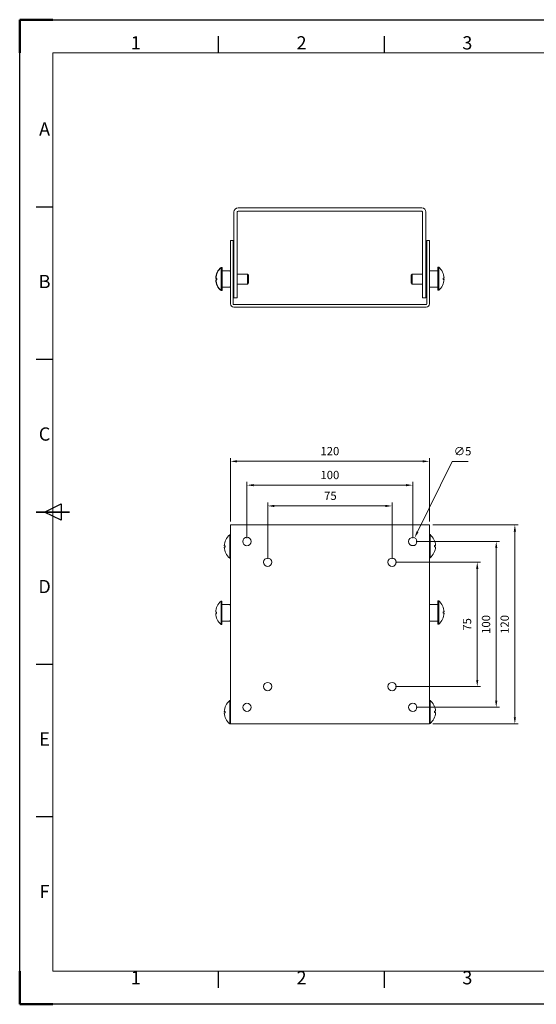
# Model space of a CAD drawing. Units: millimetres. Extents: x 38830 to 39670, y -58494 to -57900.
# Drawn here: x 38830 to 39141, y -58494 to -57900 of the extents above; entities that cross this region are included whole.
import ezdxf
from ezdxf.enums import TextEntityAlignment as Align

# ---------------------------------------------------------------- set-up
doc = ezdxf.new("R2010")
doc.units = ezdxf.units.MM
doc.header["$LTSCALE"] = 15
doc.layers.get('0').update_dxf_attribs({"lineweight": 15})
for name, color, linetype, lineweight in [('AM_0', 7, 'Continuous', 15), ('AM_5', 92, 'Continuous', 15), ('AM_BOR', 7, 'Continuous', 50)]:
    doc.layers.add(name, color=color, linetype=linetype, lineweight=lineweight)
doc.styles.add('ACISOTS', font='isocp.shx', dxfattribs={"height": 1})
doc.styles.get("Standard").update_dxf_attribs({"font": 'ISOCP.SHX', "bigfont": 'EXTFONT.SHX'})
doc.dimstyles.new('AM_ISO$0', dxfattribs={"dimtxt": 2.5, "dimasz": 2, "dimexe": 1, "dimexo": 1, "dimgap": 1.5, "dimtad": 1, "dimdsep": 46, "dimtxsty": 'STANDARD', "dimcen": 0, "dimclrd": 256, "dimclre": 256, "dimclrt": 3, "dimadec": 0, "dimazin": 2, "dimtp": 0.1, "dimtm": 0.1, "dimtfac": 0.71, "dimtmove": 0, "dimatfit": 3, "dimfxl": 1, "dimlwd": -1, "dimlwe": -1, "dimarcsym": 1})
doc.dimstyles.new('AM_ISO$3', dxfattribs={"dimtxt": 2.5, "dimasz": 2, "dimexe": 1, "dimexo": 1, "dimgap": 1.5, "dimtad": 1, "dimtoh": 1, "dimdsep": 46, "dimtxsty": 'STANDARD', "dimcen": 0, "dimclrd": 256, "dimclre": 256, "dimclrt": 3, "dimadec": 0, "dimazin": 2, "dimtp": 0.1, "dimtm": 0.1, "dimtfac": 0.71, "dimtofl": 0, "dimtmove": 0, "dimatfit": 0, "dimfxl": 1, "dimlwd": -1, "dimlwe": -1, "dimarcsym": 1})

# ---------------------------------------------------------------- blocks, each defined once
blk = doc.blocks.new('ISO_A3')
for p, q in [((410, 287), (10, 287)), ((10, 287), (10, 10)), ((10, 10), (410, 10))]:
    blk.add_line(p, q)
at = {"layer": 'AM_BOR'}
for p, q in [((10, 297), (0, 297)), ((0, 297), (0, 287)), ((0, 0), (0, 10)), ((0, 0), (10, 0))]:
    blk.add_line(p, q, dxfattribs=at)
at = {"layer": 'AM_BOR', "color": 1, "lineweight": 25}
for p, q in [((0, 297), (420, 297)), ((0, 0), (0, 297)), ((60, 287), (60, 292)), ((110, 287), (110, 292)), ((10, 240.5), (5, 240.5)), ((10, 194.5), (5, 194.5)), ((7.5, 148.5), (12.5, 151)), ((12.5, 146), (7.5, 148.5)), ((12.5, 151), (12.5, 146)), ((10, 102.5), (5, 102.5)), ((10, 56.5), (5, 56.5)), ((60, 5), (60, 10)), ((110, 5), (110, 10)), ((420, 0), (0, 0))]:
    blk.add_line(p, q, dxfattribs=at)
at = {"layer": 'AM_BOR', "color": 140, "lineweight": 35}
blk.add_line((5, 148.5), (15, 148.5), dxfattribs=at)
at = {"layer": 'AM_BOR', "color": 1, "lineweight": 25, "style": 'ACISOTS'}
for s, p in [('1', (35, 289.5)), ('2', (85, 289.5)), ('3', (135, 289.5)), ('A', (7.5, 263.5)), ('B', (7.5, 217.5)), ('C', (7.5, 171.5)), ('D', (7.5, 125.5)), ('E', (7.5, 79.5)), ('F', (7.5, 33.5)), ('1', (35, 7.5)), ('2', (85, 7.5)), ('3', (135, 7.5))]:
    blk.add_text(s, height=4, dxfattribs=at).set_placement(p, align=Align.MIDDLE)
blk = doc.blocks.new('*D185')
at = {"layer": 'AM_5', "linetype": 'ByBlock', "transparency": 16777216}
for p, q in [((38979.12, -58225.5), (38979.12, -58191.54)), ((38983.12, -58193.54), (39050.12, -58193.54)), ((39054.12, -58225.5), (39054.12, -58191.54))]:
    blk.add_line(p, q, dxfattribs=at)
at = {"layer": 'AM_5', "transparency": 16777216}
for points in [[(38983.12, -58192.87), (38983.12, -58194.21), (38979.12, -58193.54)], [(39050.12, -58192.87), (39050.12, -58194.21), (39054.12, -58193.54)]]:
    blk.add_solid(points, dxfattribs=at)
at = {"layer": 'Defpoints', "color": 0, "transparency": 16777216}
for p in [(39054.12, -58193.54), (38979.12, -58227.5), (39054.12, -58227.5)]:
    blk.add_point(p, dxfattribs=at)
at = {"layer": 'AM_5', "color": 3, "transparency": 16777216, "insert": (39016.92, -58188.04), "char_height": 5, "attachment_point": 5}
blk.add_mtext('75', dxfattribs=at)
blk = doc.blocks.new('*D186')
at = {"layer": 'AM_5', "linetype": 'ByBlock', "transparency": 16777216}
for p, q in [((38966.62, -58213), (38966.62, -58179)), ((38970.62, -58181), (39062.62, -58181)), ((39066.62, -58213), (39066.62, -58179))]:
    blk.add_line(p, q, dxfattribs=at)
at = {"layer": 'AM_5', "transparency": 16777216}
for points in [[(38970.62, -58180.33), (38970.62, -58181.66), (38966.62, -58181)], [(39062.62, -58180.33), (39062.62, -58181.66), (39066.62, -58181)]]:
    blk.add_solid(points, dxfattribs=at)
at = {"layer": 'Defpoints', "color": 0, "transparency": 16777216}
for p in [(39066.62, -58181), (38966.62, -58215), (39066.62, -58215)]:
    blk.add_point(p, dxfattribs=at)
at = {"layer": 'AM_5', "color": 3, "transparency": 16777216, "insert": (39016.62, -58175.5), "char_height": 5, "attachment_point": 5}
blk.add_mtext('100', dxfattribs=at)
blk = doc.blocks.new('*D187')
at = {"layer": 'AM_5', "linetype": 'ByBlock', "transparency": 16777216}
for p, q in [((38956.62, -58203), (38956.62, -58164.61)), ((38960.62, -58166.61), (39072.62, -58166.61)), ((39076.62, -58203), (39076.62, -58164.61))]:
    blk.add_line(p, q, dxfattribs=at)
at = {"layer": 'AM_5', "transparency": 16777216}
for points in [[(38960.62, -58165.94), (38960.62, -58167.28), (38956.62, -58166.61)], [(39072.62, -58165.94), (39072.62, -58167.28), (39076.62, -58166.61)]]:
    blk.add_solid(points, dxfattribs=at)
at = {"layer": 'Defpoints', "color": 0, "transparency": 16777216}
for p in [(39076.62, -58166.61), (38956.62, -58205), (39076.62, -58205)]:
    blk.add_point(p, dxfattribs=at)
at = {"layer": 'AM_5', "color": 3, "transparency": 16777216, "insert": (39016.62, -58161.11), "char_height": 5, "attachment_point": 5}
blk.add_mtext('120', dxfattribs=at)
blk = doc.blocks.new('*D188')
at = {"layer": 'AM_5', "linetype": 'ByBlock', "transparency": 16777216}
for p, q in [((39056.12, -58227.5), (39107.5, -58227.5)), ((39105.5, -58231.5), (39105.5, -58298.5)), ((39056.12, -58302.5), (39107.5, -58302.5))]:
    blk.add_line(p, q, dxfattribs=at)
at = {"layer": 'AM_5', "transparency": 16777216}
for points in [[(39104.84, -58231.5), (39106.17, -58231.5), (39105.5, -58227.5)], [(39104.84, -58298.5), (39106.17, -58298.5), (39105.5, -58302.5)]]:
    blk.add_solid(points, dxfattribs=at)
at = {"layer": 'Defpoints', "color": 0, "transparency": 16777216}
for p in [(39054.12, -58227.5), (39054.12, -58302.5), (39105.5, -58302.5)]:
    blk.add_point(p, dxfattribs=at)
at = {"layer": 'AM_5', "color": 3, "transparency": 16777216, "insert": (39100, -58265), "char_height": 5, "attachment_point": 5, "rotation": 90}
blk.add_mtext('75', dxfattribs=at)
blk = doc.blocks.new('*D189')
at = {"layer": 'AM_5', "linetype": 'ByBlock', "transparency": 16777216}
for p, q in [((39068.62, -58215), (39118.95, -58215)), ((39116.95, -58219), (39116.95, -58311)), ((39068.62, -58315), (39118.95, -58315))]:
    blk.add_line(p, q, dxfattribs=at)
at = {"layer": 'AM_5', "transparency": 16777216}
for points in [[(39116.28, -58219), (39117.62, -58219), (39116.95, -58215)], [(39116.28, -58311), (39117.62, -58311), (39116.95, -58315)]]:
    blk.add_solid(points, dxfattribs=at)
at = {"layer": 'Defpoints', "color": 0, "transparency": 16777216}
for p in [(39066.62, -58215), (39066.62, -58315), (39116.95, -58315)]:
    blk.add_point(p, dxfattribs=at)
at = {"layer": 'AM_5', "color": 3, "transparency": 16777216, "insert": (39111.45, -58265.02), "char_height": 5, "attachment_point": 5, "rotation": 90}
blk.add_mtext('100', dxfattribs=at)
blk = doc.blocks.new('*D190')
at = {"layer": 'AM_5', "linetype": 'ByBlock', "transparency": 16777216}
for p, q in [((39078.62, -58205), (39130.19, -58205)), ((39128.19, -58209), (39128.19, -58321)), ((39078.62, -58325), (39130.19, -58325))]:
    blk.add_line(p, q, dxfattribs=at)
at = {"layer": 'AM_5', "transparency": 16777216}
for points in [[(39127.52, -58209), (39128.86, -58209), (39128.19, -58205)], [(39127.52, -58321), (39128.86, -58321), (39128.19, -58325)]]:
    blk.add_solid(points, dxfattribs=at)
at = {"layer": 'Defpoints', "color": 0, "transparency": 16777216}
for p in [(39076.62, -58205), (39076.62, -58325), (39128.19, -58325)]:
    blk.add_point(p, dxfattribs=at)
at = {"layer": 'AM_5', "color": 3, "transparency": 16777216, "insert": (39122.69, -58265), "char_height": 5, "attachment_point": 5, "rotation": 90}
blk.add_mtext('120', dxfattribs=at)
blk = doc.blocks.new('*D191')
at = {"layer": 'AM_5', "linetype": 'ByBlock', "transparency": 16777216}
for p, q in [((39069.48, -58209.16), (39090.3, -58166.67)), ((39090.3, -58166.67), (39100.01, -58166.67))]:
    blk.add_line(p, q, dxfattribs=at)
at = {"layer": 'AM_5', "transparency": 16777216}
blk.add_solid([(39068.88, -58208.87), (39070.08, -58209.45), (39067.72, -58212.75)], dxfattribs=at)
at = {"layer": 'Defpoints', "color": 0, "transparency": 16777216}
for p in [(39065.52, -58217.24), (39067.72, -58212.75)]:
    blk.add_point(p, dxfattribs=at)
at = {"layer": 'AM_5', "color": 3, "transparency": 16777216, "insert": (39096.66, -58161.17), "char_height": 5, "attachment_point": 5}
blk.add_mtext('∅5', dxfattribs=at)

msp = doc.modelspace()

# ---------------------------------------------------------------- linework, layer by layer
at = {"layer": 'AM_0', "ltscale": 0.5}
for p, q in [((38961.221, -58013.671), (39072.021, -58013.671)), ((38961.221, -58015.671), (39072.021, -58015.671)), ((38958.721, -58068.071), (38958.721, -58016.171)), ((38960.721, -58068.071), (38960.721, -58016.171)), ((39072.521, -58068.071), (39072.521, -58016.171)), ((39074.521, -58068.071), (39074.521, -58016.171)), ((38956.621, -58033.471), (38958.221, -58033.471)), ((38956.621, -58071.671), (38956.621, -58033.471)), ((38958.221, -58071.571), (38958.221, -58033.471)), ((39075.021, -58033.471), (39076.621, -58033.471)), ((39075.021, -58071.571), (39075.021, -58033.471)), ((39076.621, -58071.671), (39076.621, -58033.471)), ((38956.621, -58047.685), (38956.621, -58071.671)), ((38951.006, -58063.641), (38951.421, -58063.641)), ((38951.206, -58063.641), (38951.621, -58063.641)), ((38958.721, -58068.071), (38960.721, -58068.071)), ((39072.521, -58068.071), (39074.521, -58068.071)), ((38958.621, -58073.671), (39074.621, -58073.671)), ((38958.721, -58072.071), (38962.621, -58072.071)), ((38962.621, -58072.071), (38970.621, -58072.071)), ((38970.621, -58072.071), (39074.521, -58072.071)), ((38956.621, -58204.997), (38956.621, -58324.997)), ((38956.621, -58204.997), (39076.621, -58204.997)), ((39076.621, -58204.997), (39076.621, -58324.997)), ((38951.006, -58264.997), (38951.421, -58264.997)), ((38956.621, -58324.997), (39076.621, -58324.997))]:
    msp.add_line(p, q, dxfattribs=at)
at = {"layer": 'AM_0'}
for p, q in [((38951.006, -58063.641), (38951.006, -58049.641)), ((38951.006, -58049.641), (38951.421, -58049.641)), ((38951.206, -58063.641), (38951.206, -58049.641)), ((38951.206, -58049.641), (38951.621, -58049.641)), ((38951.421, -58049.641), (38951.421, -58053.966)), ((38951.621, -58049.641), (38951.621, -58063.641)), ((39081.823, -58049.45), (39081.823, -58053.775)), ((39082.237, -58049.45), (39081.823, -58049.45)), ((39081.823, -58051.45), (39081.823, -58061.45)), ((39081.823, -58051.45), (39081.823, -58061.45)), ((39082.237, -58063.45), (39082.237, -58049.45)), ((38948.284, -58056.25), (38947.729, -58056.25)), ((38947.729, -58057.032), (38948.284, -58057.032)), ((38948.484, -58056.25), (38947.929, -58056.25)), ((38947.929, -58057.032), (38948.484, -58057.032)), ((38948.284, -58057.032), (38948.284, -58056.25)), ((38948.484, -58057.032), (38948.484, -58056.25)), ((38951.738, -58051.641), (38951.421, -58052.191)), ((38951.421, -58051.641), (38951.421, -58061.641)), ((38951.421, -58051.641), (38951.421, -58061.641)), ((38951.421, -58052.191), (38951.421, -58061.091)), ((38951.421, -58053.966), (38951.421, -58059.316)), ((38956.303, -58051.641), (38951.738, -58051.641)), ((38956.621, -58052.191), (38956.303, -58051.641)), ((38956.621, -58061.091), (38956.621, -58052.191)), ((38960.721, -58053.641), (38967.007, -58053.641)), ((38967.007, -58059.641), (38967.007, -58053.641)), ((38967.007, -58053.641), (38967.621, -58054.255)), ((38967.621, -58059.028), (38967.621, -58054.255)), ((39066.234, -58053.641), (39065.621, -58054.255)), ((39065.621, -58059.028), (39065.621, -58054.255)), ((39072.521, -58053.641), (39066.234, -58053.641)), ((39066.234, -58059.641), (39066.234, -58053.641)), ((39076.621, -58052.191), (39076.938, -58051.641)), ((39076.621, -58061.091), (39076.621, -58052.191)), ((39076.938, -58051.641), (39081.503, -58051.641)), ((39081.503, -58051.641), (39081.821, -58052.191)), ((39081.821, -58052.191), (39081.821, -58061.091)), ((39081.823, -58053.775), (39081.823, -58059.125)), ((39084.96, -58056.059), (39085.514, -58056.059)), ((39084.96, -58056.841), (39084.96, -58056.059)), ((39085.514, -58056.841), (39084.96, -58056.841)), ((38951.421, -58059.316), (38951.421, -58063.641)), ((38951.738, -58061.641), (38951.421, -58061.091)), ((38956.303, -58061.641), (38951.738, -58061.641)), ((38956.621, -58061.091), (38956.303, -58061.641)), ((38960.721, -58059.641), (38967.007, -58059.641)), ((38967.007, -58059.641), (38967.621, -58059.028)), ((39066.234, -58059.641), (39065.621, -58059.028)), ((39072.521, -58059.641), (39066.234, -58059.641)), ((39076.621, -58061.091), (39076.938, -58061.641)), ((39076.938, -58061.641), (39081.503, -58061.641)), ((39081.503, -58061.641), (39081.821, -58061.091)), ((39081.823, -58059.125), (39081.823, -58063.45)), ((39082.237, -58063.45), (39081.823, -58063.45)), ((38956.206, -58224.997), (38956.206, -58210.997)), ((38956.206, -58210.997), (38956.621, -58210.997)), ((38956.621, -58210.997), (38956.621, -58215.322)), ((39076.622, -58210.826), (39076.622, -58215.151)), ((39077.037, -58210.826), (39076.622, -58210.826)), ((39077.037, -58224.826), (39077.037, -58210.826)), ((38953.484, -58217.606), (38952.929, -58217.606)), ((38953.484, -58218.388), (38953.484, -58217.606)), ((38956.621, -58212.997), (38956.621, -58222.997)), ((38956.621, -58215.322), (38956.621, -58220.672)), ((39076.622, -58212.826), (39076.622, -58222.826)), ((39076.622, -58215.151), (39076.622, -58220.501)), ((39079.76, -58217.435), (39080.314, -58217.435)), ((39079.76, -58218.217), (39079.76, -58217.435)), ((38952.929, -58218.388), (38953.484, -58218.388)), ((38956.621, -58220.672), (38956.621, -58224.997)), ((39076.622, -58220.501), (39076.622, -58224.826)), ((39080.314, -58218.217), (39079.76, -58218.217)), ((38956.206, -58224.997), (38956.621, -58224.997)), ((39077.037, -58224.826), (39076.622, -58224.826)), ((38951.006, -58264.997), (38951.006, -58250.997)), ((38951.006, -58250.997), (38951.421, -58250.997)), ((38951.421, -58250.997), (38951.421, -58255.322)), ((38951.421, -58252.997), (38951.421, -58262.997)), ((38951.421, -58252.997), (38951.421, -58262.997)), ((38951.738, -58252.997), (38951.421, -58253.547)), ((38951.421, -58253.547), (38951.421, -58262.447)), ((38956.303, -58252.997), (38951.738, -58252.997)), ((38956.621, -58253.547), (38956.303, -58252.997)), ((38956.621, -58262.447), (38956.621, -58253.547)), ((39076.621, -58253.547), (39076.938, -58252.997)), ((39076.621, -58262.447), (39076.621, -58253.547)), ((39076.938, -58252.997), (39081.503, -58252.997)), ((39081.503, -58252.997), (39081.821, -58253.547)), ((39081.821, -58253.547), (39081.821, -58262.447)), ((39081.823, -58250.806), (39081.823, -58255.131)), ((39082.237, -58250.806), (39081.823, -58250.806)), ((39081.823, -58252.806), (39081.823, -58262.806)), ((39081.823, -58252.806), (39081.823, -58262.806)), ((39082.237, -58264.806), (39082.237, -58250.806)), ((38948.284, -58257.606), (38947.729, -58257.606)), ((38947.729, -58258.388), (38948.284, -58258.388)), ((38948.284, -58258.388), (38948.284, -58257.606)), ((38951.421, -58255.322), (38951.421, -58260.672)), ((39081.823, -58255.131), (39081.823, -58260.481)), ((39084.96, -58257.415), (39085.514, -58257.415)), ((39084.96, -58258.197), (39084.96, -58257.415)), ((39085.514, -58258.197), (39084.96, -58258.197)), ((38951.421, -58260.672), (38951.421, -58264.997)), ((38951.738, -58262.997), (38951.421, -58262.447)), ((38956.303, -58262.997), (38951.738, -58262.997)), ((38956.621, -58262.447), (38956.303, -58262.997)), ((39076.621, -58262.447), (39076.938, -58262.997)), ((39076.938, -58262.997), (39081.503, -58262.997)), ((39081.503, -58262.997), (39081.821, -58262.447)), ((39081.823, -58260.481), (39081.823, -58264.806)), ((39082.237, -58264.806), (39081.823, -58264.806)), ((38956.206, -58324.997), (38956.206, -58310.997)), ((38956.206, -58310.997), (38956.621, -58310.997)), ((38956.621, -58310.997), (38956.621, -58315.322)), ((39076.622, -58310.826), (39076.622, -58315.151)), ((39077.037, -58310.826), (39076.622, -58310.826)), ((39076.622, -58312.826), (39076.622, -58322.826)), ((39077.037, -58324.826), (39077.037, -58310.826)), ((38953.484, -58317.606), (38952.929, -58317.606)), ((38952.929, -58318.388), (38953.484, -58318.388)), ((38953.484, -58318.388), (38953.484, -58317.606)), ((38956.621, -58312.997), (38956.621, -58322.997)), ((38956.621, -58315.322), (38956.621, -58320.672)), ((39076.622, -58315.151), (39076.622, -58320.501)), ((39079.76, -58317.435), (39080.314, -58317.435)), ((39079.76, -58318.217), (39079.76, -58317.435)), ((39080.314, -58318.217), (39079.76, -58318.217)), ((38956.621, -58320.672), (38956.621, -58324.997)), ((39076.622, -58320.501), (39076.622, -58324.826)), ((39077.037, -58324.826), (39076.622, -58324.826)), ((38956.206, -58324.997), (38956.621, -58324.997))]:
    msp.add_line(p, q, dxfattribs=at)
at = {"layer": 'AM_0', "ltscale": 0.5}
for centre, radius in [((38966.621, -58214.997), 2.56), ((39066.621, -58214.997), 2.5), ((38979.121, -58227.497), 2.5), ((39054.121, -58227.497), 2.5), ((38979.121, -58302.497), 2.5), ((39054.121, -58302.497), 2.5), ((38966.621, -58314.997), 2.5), ((39066.621, -58314.997), 2.5)]:
    msp.add_circle(centre, radius, dxfattribs=at)
for centre, radius, start, end in [((38961.221, -58016.171), 2.5, 90, 180), ((38961.221, -58016.171), 0.5, 90, 180), ((39072.021, -58016.171), 2.5, 0, 90), ((39072.021, -58016.171), 0.5, 0, 90), ((38958.621, -58071.671), 2, 180, 270), ((38958.721, -58071.571), 0.5, 180, 270), ((39074.521, -58071.571), 0.5, 270, 0), ((39074.621, -58071.671), 2, 270, 0)]:
    msp.add_arc(centre, radius, start, end, dxfattribs=at)
at = {"layer": 'AM_0'}
for centre, start, end in [((38956.821, -58056.641), 129.715137, 177.537412), ((38957.021, -58056.641), 129.715137, 177.537412), ((39076.423, -58056.45), 2.462588, 50.284863), ((38956.821, -58056.641), 182.462588, 230.284863), ((38957.021, -58056.641), 182.462588, 230.284863), ((39076.423, -58056.45), 309.715137, 357.537412), ((38962.021, -58217.997), 129.715137, 177.537412), ((39071.222, -58217.826), 2.462588, 50.284863), ((38962.021, -58217.997), 182.462588, 230.284863), ((39071.222, -58217.826), 309.715137, 357.537412), ((38956.821, -58257.997), 129.715137, 177.537412), ((39076.423, -58257.806), 2.462588, 50.284863), ((38956.821, -58257.997), 182.462588, 230.284863), ((39076.423, -58257.806), 309.715137, 357.537412), ((38962.021, -58317.997), 129.715137, 177.537412), ((39071.222, -58317.826), 2.462588, 50.284863), ((38962.021, -58317.997), 182.462588, 230.284863), ((39071.222, -58317.826), 309.715137, 357.537412)]:
    msp.add_arc(centre, 9.1, start, end, dxfattribs=at)

# ---------------------------------------------------------------- block references
at = {"layer": 'AM_0', "lineweight": 0, "xscale": 2, "yscale": 2, "zscale": 2}
msp.add_blockref('ISO_A3', (38829.524, -58494.187), dxfattribs=at)

# ---------------------------------------------------------------- dimensions: what is measured, and where the dimension line sits
at = {"layer": 'AM_5'}
for base, p1, p2, picture, middle in [((39076.621, -58166.61), (38956.621, -58204.997), (39076.621, -58204.997), '*D187', (39016.621, -58161.109)), ((39066.621, -58180.997), (38966.621, -58214.997), (39066.621, -58214.997), '*D186', (39016.621, -58175.497))]:
    dim = msp.add_linear_dim(base=base, p1=p1, p2=p2, dimstyle='AM_ISO$0', override={"dimscale": 2, "dimpost": ''}, dxfattribs=at)
    dim.commit()
    dim.dimension.update_dxf_attribs({"geometry": picture, "text_midpoint": middle})
dim = msp.add_diameter_dim_2p(p1=(39065.521, -58217.242), p2=(39067.721, -58212.752), dimstyle='AM_ISO$3', override={"dimscale": 2, "dimpost": ''}, dxfattribs=at)
dim.commit()
dim.dimension.update_dxf_attribs({"geometry": '*D191', "text_midpoint": (39096.655, -58166.675), "dimtype": 163})
dim = msp.add_linear_dim(base=(39054.121, -58193.541), p1=(38979.121, -58227.497), p2=(39054.121, -58227.497), dimstyle='AM_ISO$0', override={"dimscale": 2}, dxfattribs=at)
dim.commit()
dim.dimension.update_dxf_attribs({"geometry": '*D185', "text_midpoint": (39016.917, -58193.541), "dimtype": 160})
for base, p1, p2, picture, middle in [((39128.189, -58324.997), (39076.621, -58204.997), (39076.621, -58324.997), '*D190', (39122.688, -58264.997)), ((39105.503, -58302.497), (39054.121, -58227.497), (39054.121, -58302.497), '*D188', (39100.003, -58264.997))]:
    dim = msp.add_linear_dim(base=base, p1=p1, p2=p2, angle=90, dimstyle='AM_ISO$0', override={"dimscale": 2, "dimpost": ''}, dxfattribs=at)
    dim.commit()
    dim.dimension.update_dxf_attribs({"geometry": picture, "text_midpoint": middle})
dim = msp.add_linear_dim(base=(39116.951, -58314.997), p1=(39066.621, -58214.997), p2=(39066.621, -58314.997), angle=90, dimstyle='AM_ISO$0', override={"dimscale": 2}, dxfattribs=at)
dim.commit()
dim.dimension.update_dxf_attribs({"geometry": '*D189', "text_midpoint": (39116.951, -58265.021), "dimtype": 160})

doc.saveas('drawing.dxf')
